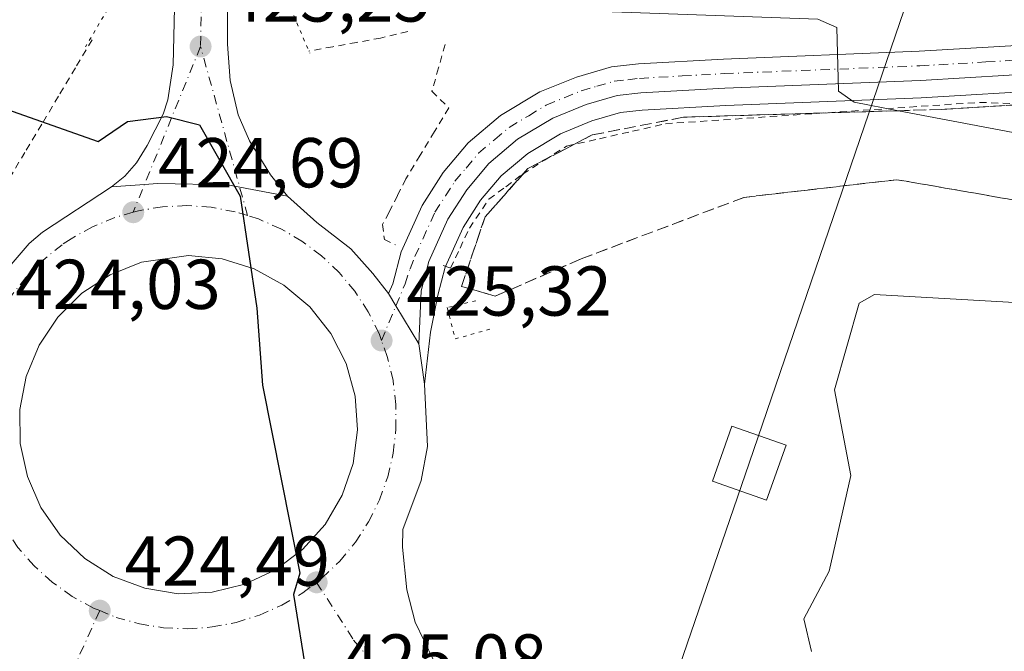
# Model space of a CAD drawing. Units: metres. Extents: x 641797 to 645263, y 4718311 to 4720700.
# Drawn here: x 641879 to 642018, y 4720383 to 4720473 of the extents above; entities that cross this region are included whole.
import ezdxf

# ---------------------------------------------------------------- set-up
doc = ezdxf.new("R2010")
doc.units = ezdxf.units.M
doc.header["$MEASUREMENT"] = 0
for name, pattern in [('DGN Style 2', [1.6480167562047852, 0.988810053722871, -0.6592067024819142]), ('DGN Style 3', [2.307223458686699, 1.648016756204785, -0.6592067024819142]), ('DGN Style 4', [2.6384748266838614, 1.318413404963828, -0.6592067024819142, 0.001648016756204785, -0.6592067024819142]), ('DGN Style 5', [1.1536117293433497, 0.4944050268614355, -0.6592067024819142])]:
    doc.linetypes.add(name, pattern=pattern)
for name, color, linetype, lineweight in [('Alambrada', 7, 'DGN Style 2', 0), ('Arcén (en calzada doble)', 91, 'Continuous', 13), ('Carretera de calzada única Cxs', 7, 'Continuous', 13), ('Carretera de calzada única eje', 7, 'DGN Style 4', 0), ('Curva de nivel maestra', 30, 'Continuous', 30), ('Curva de nivel normal', 30, 'Continuous', 0), ('Isleta de vial', 135, 'Continuous', 13), ('Puente esquema', 1, 'DGN Style 5', 0), ('Puente lineal', 2, 'DGN Style 5', 0), ('Punto de cota en terreno', 7, 'Continuous', 0), ('Rótulo de punto de cota en terreno', 7, 'Continuous', 0), ('Suelo desnudo CxS', 253, 'Continuous', 0), ('Talud superficial', 30, 'DGN Style 3', 0), ('Tendido', 6, 'Continuous', 0), ('Torre de tendido Cxs', 51, 'Continuous', 0)]:
    doc.layers.add(name, color=color, linetype=linetype, lineweight=lineweight)
doc.styles.add('Style-Arial', font='txt')

# ---------------------------------------------------------------- blocks, each defined once
blk = doc.blocks.new('5PATER')
at = {"layer": 'Suelo desnudo CxS', "linetype": 'Continuous', "lineweight": 0}
h = blk.add_hatch(color=51, dxfattribs=at)
edge = h.paths.add_edge_path()
edge.add_ellipse((0, 0), major_axis=(-0.1095731443231308, -0.1110710700762829), ratio=0.9994222409660322, start_angle=0, end_angle=360)
blk = doc.blocks.new('*U26')
at = {"layer": 'Carretera de calzada única Cxs', "color": 7, "linetype": 'Continuous', "lineweight": 13}
blk.add_polyline3d([(641874.9101, 4720435.390100001, 424.4441999999981), (641880.0100999996, 4720441.300100001, 424.6592999999993), (641881.9200999998, 4720442.890100001, 424.7207000000053), (641891.7301000003, 4720449.340100001, 425.3825999999972), (641896.4001000002, 4720449.6801, 425.1996999999974), (641898.2500999998, 4720449.8201, 425.1753000000026), (641908.2301000003, 4720449.6501, 425.4725000000035), (641909.9101, 4720449.3201, 425.5285000000004), (641916.6801000005, 4720448.020099999, 426.024900000004), (641920.8800999997, 4720444.270099999, 425.9916999999987), (641925.7001, 4720440.530099999, 426.0491000000038), (641928.8201000001, 4720437.0601, 426.1588999999949), (641931.0201000003, 4720434.190099999, 426.1070999999939), (641932.0800999999, 4720432.4301, 426.0608000000066), (641935.3300999999, 4720427.0601, 426.1959000000061), (641936.1401000004, 4720421.3201, 426.4489999999933), (641936.5601000005, 4720412.4901, 426.1809000000067), (641935.6601, 4720407.640100001, 426.0399000000034), (641933.0500999996, 4720400.6801, 426.1154999999999), (641933.0301000001, 4720398.1801, 426.1530000000057), (641933.6601, 4720392.120100001, 425.8187000000034), (641934.8201000001, 4720387.540100001, 425.7238000000071), (641937.3601000002, 4720382.2301, 425.8111000000063)], dxfattribs=at)
blk.add_polyline3d([(641907.4001000002, 4720439.110099999, 425.6815000000061), (641902.6201, 4720439.590100001, 425.4875999999931), (641895.9700999996, 4720438.6501, 425.2312999999995), (641891.5201000003, 4720436.860099999, 425.1100000000006), (641887.5100999996, 4720434.2301, 424.8828999999969), (641884.1001000004, 4720430.850099999, 424.6870000000054), (641881.4301000005, 4720426.870100001, 424.5357999999979), (641879.6101000002, 4720422.4301, 424.4988000000012), (641878.7001, 4720417.720100001, 424.4262000000017), (641878.7500999998, 4720412.920100001, 424.3317999999999), (641879.7600999996, 4720408.2301, 424.3317999999999), (641881.6700999998, 4720403.8301, 424.3509999999952), (641884.4200999998, 4720399.9001, 424.420499999993), (641887.9001000002, 4720396.590100001, 424.5005999999995), (641891.9600999998, 4720394.050100001, 424.6567000000068), (641896.4501, 4720392.360099999, 424.8168000000006), (641901.1901000004, 4720391.590100001, 425.0357999999979), (641905.9801000003, 4720391.790100001, 425.324099999998), (641910.6401000004, 4720392.9301, 425.4616999999998), (641914.9801000003, 4720394.970100001, 425.585699999996), (641918.8300999999, 4720397.840100001, 425.7875000000058), (641922.0301000001, 4720401.420100001, 426.0638000000035), (641924.4600999998, 4720405.5601, 426.1432999999961), (641926.0100999996, 4720410.090100001, 426.2063000000053), (641926.6300999997, 4720414.850099999, 426.2633999999962), (641926.3000999996, 4720419.640100001, 426.2881000000052), (641925.0100999996, 4720424.2601, 426.2762999999978), (641922.8400999998, 4720428.540100001, 426.2301000000007), (641919.8601000002, 4720432.300100001, 426.1272000000026), (641916.1901000004, 4720435.390100001, 426.0026999999973), (641911.9801000003, 4720437.690099999, 425.8675999999978)], close=True, dxfattribs=at)

msp = doc.modelspace()

# ---------------------------------------------------------------- linework, layer by layer
at = {"layer": 'Alambrada', "color": 7, "linetype": 'DGN Style 2', "lineweight": 0}
for points in [[(641933.7701000003, 4720471.4001, 427.7451000000001), (641929.9200999998, 4720470.470100001, 427.5338000000047), (641926.5201000003, 4720469.8533, 427.3429000000033), (641923.1201, 4720469.2367, 426.9472999999998), (641919.7200999996, 4720468.620100001, 426.289300000004)], [(641888.9600999998, 4720470.210100001, 426.1364999999933), (641886.5751, 4720466.2183, 425.0108999999939), (641884.1901000004, 4720462.226700001, 424.689400000003), (641881.8051000005, 4720458.235099999, 424.6178999999975), (641879.4200999998, 4720454.2433, 424.6037000000069), (641877.0351, 4720450.251700001, 424.5758999999962), (641874.6501000002, 4720446.2601, 424.610799999995), (641873.1901000004, 4720445.200099999, 424.5911999999954)], [(641939.0701000001, 4720469.550100001, 426.9808000000049), (641938.1401000004, 4720466.2401, 426.1214000000036), (641937.2100999998, 4720462.9301, 425.9143999999943), (641939.6001000004, 4720460.550100001, 426.2755000000034), (641937.5667000003, 4720457.196699999, 426.132700000002), (641935.5333000004, 4720453.8433, 426.0908999999957), (641933.5000999998, 4720450.4901, 425.882700000002), (641932.3101000005, 4720448.110099999, 425.8911999999983), (641931.1201, 4720445.7301, 425.9382000000041), (641930.1901000004, 4720444.0101, 426.0236000000005), (641930.4501, 4720441.890100001, 426.2035000000033), (641932.0401, 4720441.090100001, 426.2715000000026)], [(641938.8000999996, 4720438.1801, 426.334600000002), (641939.8601000002, 4720437.790100001, 426.1699999999983), (641941.1901000004, 4720440.6351, 426.6735999999946), (641942.5201000003, 4720443.4801, 427.2088999999978), (641945.3000999996, 4720447.5801, 427.8291000000027), (641947.6851000005, 4720449.3651, 428.0022000000026), (641950.0701000001, 4720451.1501, 427.3614999999991), (641953.1851000005, 4720453.1351, 427.3957999999984), (641956.3000999996, 4720455.120100001, 427.8120999999956), (641960.9833000004, 4720456.1801, 427.9948000000004), (641965.6667, 4720457.2401, 428.3331000000035), (641970.3501000004, 4720458.300100001, 428.7216999999946), (641975.3057000004, 4720458.637900001, 429.0292999999947), (641980.2610999999, 4720458.9757, 429.3579000000027), (641985.2166999998, 4720459.313300001, 429.6821000000054), (641990.1722999997, 4720459.6511, 430.1515999999974), (641995.1278999997, 4720459.9889, 430.9853000000003), (642000.0833000002, 4720460.3267, 432.5948000000063), (642005.0389, 4720460.6645, 433.366399999999), (642009.9945, 4720461.0023, 433.0685999999987), (642014.9501, 4720461.340100001, 432.5673999999999), (642019.9080999997, 4720461.154100001, 432.4363000000012)]]:
    msp.add_polyline3d(points, dxfattribs=at)
at = {"layer": 'Arcén (en calzada doble)', "color": 91, "linetype": 'Continuous', "lineweight": 13}
msp.add_polyline3d([(642025.6201, 4720463.130100001, 433.1018999999943), (642006.6801000005, 4720462.0001, 433.8028999999952), (641978.9101, 4720460.9001, 429.3760000000038), (641967.0601000005, 4720460.2401, 428.5065999999933), (641963.9901000002, 4720459.9001, 428.2314000000042), (641959.8901000004, 4720458.700099999, 428.1370000000024), (641955.4700999996, 4720456.890100001, 427.9489999999933), (641950.8101000005, 4720454.090100001, 427.3122000000003), (641947.0301000001, 4720450.9101, 427.500199999995), (641944.1201, 4720447.460100001, 427.4343999999983), (641941.6201, 4720443.5601, 427.0936999999976), (641939.0701000001, 4720437.9301, 426.2795000000042), (641938.0401, 4720433.960100001, 426.1208000000043), (641937.0100999996, 4720428.710100001, 426.1992999999929), (641936.1401000004, 4720421.3201, 426.4489999999933)], dxfattribs=at)
at = {"layer": 'Carretera de calzada única Cxs', "color": 7, "linetype": 'Continuous', "lineweight": 13, "extrusion": (-0.8550406119427716, -0.5162532240079869, 0.04886881039978492), "elevation": -2985795.638260927, "flags": 128}
msp.add_lwpolyline([(-3709187.373450945, 146513.5303375694), (-3709193.6503416, 146513.3950759596), (-3709195.704896264, 146513.4414313447)], dxfattribs=at)
msp.add_lwpolyline([(-3709187.373450945, 146513.5303375694), (-3709193.6503416, 146513.3950759596), (-3709195.704896264, 146513.4414313447)], dxfattribs=at)
at = {"layer": 'Carretera de calzada única Cxs', "color": 7, "linetype": 'Continuous', "lineweight": 13}
msp.add_polyline3d([(641916.6801000005, 4720448.020099999, 426.024900000004), (641909.9101, 4720449.3201, 425.5285000000004), (641908.2301000003, 4720449.6501, 425.4725000000035), (641898.2500999998, 4720449.8201, 425.1753000000026), (641896.4001000002, 4720449.6801, 425.1996999999974), (641891.7301000003, 4720449.340100001, 425.3825999999972), (641893.6201, 4720450.880100001, 425.3769999999931), (641895.2600999996, 4720452.770099999, 425.3326999999991), (641896.7600999996, 4720455.2301, 425.2841000000044), (641899.0500999996, 4720459.670100001, 425.4533999999985), (641899.7100999998, 4720461.710100001, 425.5285000000004), (641900.4600999998, 4720466.6601, 425.7976999999955), (641900.8300999999, 4720482.8301, 428.6419000000024), (641900.9001000002, 4720485.8301, 432.2013000000007), (641904.5401, 4720486.01, 432.0650000000023), (641904.5500999996, 4720486.010500001, 432.0656000000017), (641908.2901, 4720486.200099999, 432.5761000000057), (641908.1501000002, 4720480.030099999, 426.9713999999949), (641908.1801000005, 4720469.620100001, 425.756899999993), (641908.5800999999, 4720464.420100001, 425.6750999999931), (641909.7001, 4720459.550100001, 425.5170999999973), (641911.2901, 4720455.9001, 425.5758999999962), (641914.2801000001, 4720451.0601, 425.6646000000038)], close=True, dxfattribs=at)
for points in [[(641891.7301000003, 4720449.340100001, 425.3825999999972), (641893.6201, 4720450.880100001, 425.3769999999931), (641895.2600999996, 4720452.770099999, 425.3326999999991), (641896.7600999996, 4720455.2301, 425.2841000000044), (641899.0500999996, 4720459.670100001, 425.4533999999985), (641899.7100999998, 4720461.710100001, 425.5285000000004), (641900.4600999998, 4720466.6601, 425.7976999999955), (641900.8300999999, 4720482.8301, 428.6419000000024), (641900.9001000002, 4720485.8301, 432.2013000000007)], [(641908.2901, 4720486.200099999, 432.5761000000057), (641908.1501000002, 4720480.030099999, 426.9713999999949), (641908.1801000005, 4720469.620100001, 425.756899999993), (641908.5800999999, 4720464.420100001, 425.6750999999931), (641909.7001, 4720459.550100001, 425.5170999999973), (641911.2901, 4720455.9001, 425.5758999999962), (641914.2801000001, 4720451.0601, 425.6646000000038), (641916.6801000005, 4720448.020099999, 426.024900000004)], [(642025.4401000004, 4720465.5801, 433.063599999994), (642006.5601000005, 4720464.460100001, 433.7741999999998), (641978.7901, 4720463.360099999, 429.4385000000038), (641966.8601000002, 4720462.690099999, 428.498900000006), (641963.5000999998, 4720462.3201, 428.2195999999968), (641959.0800999999, 4720461.020099999, 428.0080000000017), (641954.3701, 4720459.100099999, 427.803700000004), (641949.3701, 4720456.100099999, 427.2795000000042), (641945.2901, 4720452.6501, 426.9651000000013), (641942.1401000004, 4720448.920100001, 426.8364000000002), (641939.4501, 4720444.7401, 426.7804000000033), (641936.7401000002, 4720438.7501, 426.442200000005), (641935.6601, 4720434.5701, 426.2283000000025), (641935.3300999999, 4720427.0601, 426.1959000000061), (641932.0800999999, 4720432.4301, 426.0608000000066), (641931.0201000003, 4720434.190099999, 426.1070999999939), (641931.6501000002, 4720435.600099999, 426.1518000000069), (641932.8201000001, 4720440.130100001, 426.288400000005), (641935.8101000005, 4720446.720100001, 426.3764999999985), (641938.8101000005, 4720451.380100001, 426.6545000000042), (641942.3501000004, 4720455.5801, 426.8862999999984), (641946.9501, 4720459.4801, 427.1379000000015), (641952.5100999996, 4720462.8101, 427.5712000000058), (641957.7100999998, 4720464.9301, 427.8113000000012), (641962.6801000005, 4720466.390100001, 428.2081000000035), (641966.5201000003, 4720466.8101, 428.5022999999928), (641978.5900999998, 4720467.4901, 429.3473999999987), (642006.3601000002, 4720468.590100001, 433.2277000000031), (642025.1401000004, 4720469.710100001, 432.8537000000069)], [(641931.0201000003, 4720434.190099999, 426.1070999999939), (641931.6501000002, 4720435.600099999, 426.1518000000069), (641932.8201000001, 4720440.130100001, 426.288400000005), (641935.8101000005, 4720446.720100001, 426.3764999999985), (641938.8101000005, 4720451.380100001, 426.6545000000042), (641942.3501000004, 4720455.5801, 426.8862999999984), (641946.9501, 4720459.4801, 427.1379000000015), (641952.5100999996, 4720462.8101, 427.5712000000058), (641957.7100999998, 4720464.9301, 427.8113000000012), (641962.6801000005, 4720466.390100001, 428.2081000000035), (641966.5201000003, 4720466.8101, 428.5022999999928), (641978.5900999998, 4720467.4901, 429.3473999999987), (642006.3601000002, 4720468.590100001, 433.2277000000031), (642025.1401000004, 4720469.710100001, 432.8537000000069)], [(642025.4401000004, 4720465.5801, 433.063599999994), (642006.5601000005, 4720464.460100001, 433.7741999999998), (641978.7901, 4720463.360099999, 429.4385000000038), (641966.8601000002, 4720462.690099999, 428.498900000006), (641963.5000999998, 4720462.3201, 428.2195999999968), (641959.0800999999, 4720461.020099999, 428.0080000000017), (641954.3701, 4720459.100099999, 427.803700000004), (641949.3701, 4720456.100099999, 427.2795000000042), (641945.2901, 4720452.6501, 426.9651000000013), (641942.1401000004, 4720448.920100001, 426.8364000000002), (641939.4501, 4720444.7401, 426.7804000000033), (641936.7401000002, 4720438.7501, 426.442200000005), (641935.6601, 4720434.5701, 426.2283000000025), (641935.3300999999, 4720427.0601, 426.1959000000061)], [(641874.9101, 4720435.390100001, 424.4441999999981), (641880.0100999996, 4720441.300100001, 424.6592999999993), (641881.9200999998, 4720442.890100001, 424.7207000000053), (641891.7301000003, 4720449.340100001, 425.3825999999972)], [(641916.6801000005, 4720448.020099999, 426.024900000004), (641909.9101, 4720449.3201, 425.5285000000004), (641908.2301000003, 4720449.6501, 425.4725000000035), (641898.2500999998, 4720449.8201, 425.1753000000026), (641896.4001000002, 4720449.6801, 425.1996999999974), (641891.7301000003, 4720449.340100001, 425.3825999999972)], [(641916.6801000005, 4720448.020099999, 426.024900000004), (641909.9101, 4720449.3201, 425.5285000000004), (641908.2301000003, 4720449.6501, 425.4725000000035), (641898.2500999998, 4720449.8201, 425.1753000000026), (641896.4001000002, 4720449.6801, 425.1996999999974), (641891.7301000003, 4720449.340100001, 425.3825999999972)], [(641916.6801000005, 4720448.020099999, 426.024900000004), (641920.8800999997, 4720444.270099999, 425.9916999999987), (641925.7001, 4720440.530099999, 426.0491000000038), (641928.8201000001, 4720437.0601, 426.1588999999949), (641931.0201000003, 4720434.190099999, 426.1070999999939)], [(641907.4001000002, 4720439.110099999, 425.6815000000061), (641902.6201, 4720439.590100001, 425.4875999999931), (641895.9700999996, 4720438.6501, 425.2312999999995), (641891.5201000003, 4720436.860099999, 425.1100000000006), (641887.5100999996, 4720434.2301, 424.8828999999969), (641884.1001000004, 4720430.850099999, 424.6870000000054), (641881.4301000005, 4720426.870100001, 424.5357999999979), (641879.6101000002, 4720422.4301, 424.4988000000012), (641878.7001, 4720417.720100001, 424.4262000000017), (641878.7500999998, 4720412.920100001, 424.3317999999999), (641879.7600999996, 4720408.2301, 424.3317999999999), (641881.6700999998, 4720403.8301, 424.3509999999952), (641884.4200999998, 4720399.9001, 424.420499999993), (641887.9001000002, 4720396.590100001, 424.5005999999995), (641891.9600999998, 4720394.050100001, 424.6567000000068), (641896.4501, 4720392.360099999, 424.8168000000006), (641901.1901000004, 4720391.590100001, 425.0357999999979)], [(641901.1901000004, 4720391.590100001, 425.0357999999979), (641905.9801000003, 4720391.790100001, 425.324099999998), (641910.6401000004, 4720392.9301, 425.4616999999998), (641914.9801000003, 4720394.970100001, 425.585699999996), (641918.8300999999, 4720397.840100001, 425.7875000000058), (641922.0301000001, 4720401.420100001, 426.0638000000035), (641924.4600999998, 4720405.5601, 426.1432999999961), (641926.0100999996, 4720410.090100001, 426.2063000000053), (641926.6300999997, 4720414.850099999, 426.2633999999962), (641926.3000999996, 4720419.640100001, 426.2881000000052), (641925.0100999996, 4720424.2601, 426.2762999999978), (641922.8400999998, 4720428.540100001, 426.2301000000007), (641919.8601000002, 4720432.300100001, 426.1272000000026), (641916.1901000004, 4720435.390100001, 426.0026999999973), (641911.9801000003, 4720437.690099999, 425.8675999999978), (641907.4001000002, 4720439.110099999, 425.6815000000061)], [(641935.3300999999, 4720427.0601, 426.1959000000061), (641936.1401000004, 4720421.3201, 426.4489999999933), (641936.5601000005, 4720412.4901, 426.1809000000067), (641935.6601, 4720407.640100001, 426.0399000000034), (641933.0500999996, 4720400.6801, 426.1154999999999), (641933.0301000001, 4720398.1801, 426.1530000000057), (641933.6601, 4720392.120100001, 425.8187000000034), (641934.8201000001, 4720387.540100001, 425.7238000000071), (641937.3601000002, 4720382.2301, 425.8111000000063)]]:
    msp.add_polyline3d(points, dxfattribs=at)
at = {"layer": 'Carretera de calzada única eje', "color": 7, "linetype": 'DGN Style 4', "lineweight": 0, "extrusion": (0.8939296979054631, -0.3686631767566128, 0.2549061735352244), "elevation": -1166337.33372889, "flags": 128}
msp.add_lwpolyline([(4608657.516978367, 307903.5903730037), (4608636.37563582, 307903.1223109443), (4608632.119403844, 307903.0683276488)], dxfattribs=at)
at = {"layer": 'Carretera de calzada única eje', "color": 7, "linetype": 'DGN Style 4', "lineweight": 0, "extrusion": (0.9632217684477205, 0.2683622433548261, 0.01362098124259513), "elevation": 1885097.764091156, "flags": 128}
msp.add_lwpolyline([(4374976.810560502, -25253.61405958975), (4374981.024881179, -25253.6955671512), (4375001.735170823, -25253.57175566522)], dxfattribs=at)
at = {"layer": 'Carretera de calzada única eje', "color": 7, "linetype": 'DGN Style 4', "lineweight": 0}
for points in [[(641904.5401, 4720486.0099, 432.0648999999976), (641904.5601000005, 4720484.5101, 430.0083000000013), (641904.4901000002, 4720481.4301, 426.9168999999966), (641904.5000999998, 4720476.220100001, 425.6298999999999), (641904.3501000004, 4720469.270099999, 425.6523000000016)], [(641930.0500999996, 4720427.530099999, 426.1340000000055), (641932.0800999999, 4720432.4301, 426.0608000000066), (641933.3800999997, 4720435.5801, 426.190499999997), (641934.1001000004, 4720437.720100001, 426.295499999993), (641934.7801000001, 4720439.440099999, 426.3680000000023), (641937.6300999997, 4720445.7301, 426.5761000000057), (641939.1300999997, 4720448.0601, 426.6591999999946), (641940.4700999996, 4720450.1501, 426.733699999997), (641942.0500999996, 4720452.0101, 426.789499999999), (641943.8201000001, 4720454.110099999, 426.922000000006), (641946.1201, 4720456.0701, 427.0745000000024), (641948.1601, 4720457.790100001, 427.2133999999933), (641950.9401000004, 4720459.450099999, 427.4667000000045), (641953.4401000004, 4720460.950099999, 427.6630000000005), (641958.3901000004, 4720462.970100001, 427.8675999999978), (641960.6001000004, 4720463.620100001, 428.0218000000023), (641963.0900999998, 4720464.350099999, 428.2124999999942), (641965.0100999996, 4720464.5601, 428.366399999999), (641966.6901000004, 4720464.7501, 428.5), (641972.7200999996, 4720465.090100001, 428.9501000000019), (641978.6901000004, 4720465.420100001, 429.3920999999973), (642006.4600999998, 4720466.520099999, 433.5718000000052), (642015.8501000004, 4720467.0801, 432.372000000003), (642025.2901, 4720467.640100001, 433.0215000000026)], [(641911.0401, 4720445.2601, 425.6100000000006), (641909.2600999996, 4720445.8101, 425.5507999999973), (641905.8501000004, 4720446.440099999, 425.4370000000054), (641902.4001000002, 4720446.6801, 425.3196000000025), (641898.9401000004, 4720446.5101, 425.1992000000028), (641895.5201000003, 4720445.950099999, 425.1524999999965), (641894.7901, 4720445.7401, 425.1475000000065)], [(641894.7901, 4720445.7401, 425.1475000000065), (641892.1901000004, 4720445.0001, 425.1149000000005), (641888.9901000002, 4720443.670100001, 425.0239000000002), (641885.9600999998, 4720441.9801, 424.771900000007), (641884.6901000004, 4720441.120100001, 424.7360999999946), (641881.9901000002, 4720438.950099999, 424.6178000000073), (641879.5500999996, 4720436.4901, 424.5071999999927), (641877.4200999998, 4720433.7601, 424.4106999999931), (641875.6101000002, 4720430.800100001, 424.3709999999992), (641874.5301000001, 4720428.4801, 424.3108999999968)], [(641930.0500999996, 4720427.530099999, 426.1340000000055), (641929.6901000004, 4720428.530099999, 426.122000000003), (641928.1401000004, 4720431.620100001, 426.0764999999956), (641926.2401000002, 4720434.520099999, 426.085500000001), (641924.0201000003, 4720437.1801, 426.0292000000045), (641921.5100999996, 4720439.5701, 425.9633999999933), (641918.7401000002, 4720441.6501, 425.8724999999977), (641915.7500999998, 4720443.4001, 425.8102000000072), (641912.5701000001, 4720444.790100001, 425.6640000000043), (641911.0401, 4720445.2601, 425.6100000000006)], [(641890.0301000001, 4720389.1801, 424.5028000000021), (641889.1401000004, 4720389.540100001, 424.4753000000055), (641886.1101000002, 4720391.210100001, 424.3818000000028), (641883.2901, 4720393.220100001, 424.3025000000052), (641880.7100999998, 4720395.540100001, 424.2541999999958), (641878.4301000005, 4720398.1501, 424.1812999999966), (641876.4501, 4720401.0001, 424.1606000000029), (641874.8201000001, 4720404.050100001, 424.1411999999983), (641873.5601000005, 4720407.280099999, 424.1012999999948), (641872.6700999998, 4720410.630100001, 424.090200000006), (641872.1700999998, 4720414.0601, 424.133799999996), (641872.0701000001, 4720417.520099999, 424.1772999999957), (641872.3701, 4720420.970100001, 424.1635999999999), (641873.0701000001, 4720424.370100001, 424.2155000000057), (641874.1501000002, 4720427.6601, 424.2844000000041), (641874.5301000001, 4720428.4801, 424.3108999999968)], [(641920.8300999999, 4720393.200099999, 425.6070000000037), (641921.6401000004, 4720393.8201, 425.6426000000066), (641924.1300999997, 4720396.220100001, 425.7462999999989), (641926.3400999998, 4720398.9001, 425.8494999999967), (641928.2200999996, 4720401.8101, 425.9447999999975), (641929.7600999996, 4720404.9101, 426.0345999999991), (641930.9200999998, 4720408.1801, 426.0633999999991), (641931.7100999998, 4720411.550100001, 426.102899999998), (641932.0900999998, 4720414.9901, 426.1198000000004), (641932.0800999999, 4720418.460100001, 426.1324000000022), (641931.6801000005, 4720421.9001, 426.1457999999984), (641930.8701, 4720425.270099999, 426.1425000000018), (641930.0500999996, 4720427.530099999, 426.1340000000055)], [(641890.0301000001, 4720389.1801, 424.5028000000021), (641892.3501000004, 4720388.2301, 424.5657000000065), (641895.6901000004, 4720387.290100001, 424.6858999999968), (641899.1101000002, 4720386.7501, 424.813599999994), (641902.5701000001, 4720386.600099999, 424.9394999999931), (641906.0201000003, 4720386.860099999, 425.0512000000017), (641909.4301000005, 4720387.5101, 425.1624000000011), (641912.7301000003, 4720388.550100001, 425.3016999999964), (641915.9001000002, 4720389.960100001, 425.4220999999961), (641918.8800999997, 4720391.720100001, 425.5277999999962), (641920.8300999999, 4720393.200099999, 425.6070000000037)], [(641920.8300999999, 4720393.200099999, 425.6070000000037), (641926.0900999998, 4720385.0101, 425.5780999999988), (641928.2600999996, 4720382.4301, 425.6064000000042)], [(641890.0301000001, 4720389.1801, 424.5028000000021), (641881.8000999996, 4720370.950099999, 424.2802999999985)]]:
    msp.add_polyline3d(points, dxfattribs=at)
at = {"layer": 'Curva de nivel maestra', "color": 30, "linetype": 'Continuous', "lineweight": 30, "elevation": 425, "flags": 128}
msp.add_lwpolyline([(641800.5751999998, 4720457.4976), (641800.79, 4720457.5101), (641805.9199999999, 4720456.6601), (641812, 4720447.9801), (641813.9600000001, 4720449.210100001), (641816.6600000003, 4720455.6801), (641816.29, 4720458.492500001), (641815.5800000001, 4720463.890100001), (641823.5199999996, 4720465.610099999), (641836.8600000005, 4720466.6801), (641856.1399999997, 4720465.3301), (641873.5300000003, 4720461.530099999), (641889.8300000001, 4720455.770099999), (641894, 4720458.610099999), (641899.5199999996, 4720459.350099999), (641904.2199999997, 4720458.1501), (641910, 4720448.0001), (641912.3200000003, 4720432.140100001), (641913.1399999997, 4720421.170100001), (641918.4600000001, 4720394.4801), (641917.54, 4720391.4801), (641919.3799999999, 4720380.0101)], dxfattribs=at)
at = {"layer": 'Curva de nivel normal', "color": 30, "linetype": 'Continuous', "lineweight": 0, "elevation": 430, "flags": 128}
for points in [[(642024, 4720456.270099999), (642003.4308000002, 4720460.1589), (641997.1299999999, 4720461.350099999), (641994.9400000004, 4720462.9101), (641994.7100000001, 4720471.9801), (641992, 4720473.130100001), (641934.9600000001, 4720475.1801), (641916.4699999997, 4720476.300100001), (641914.0099999999, 4720477.5001), (641911.0899999999, 4720483.0801), (641910.5299000005, 4720486.310699999)], [(641991.0800000001, 4720383.380100001), (641990, 4720388.0001), (641993.5899999999, 4720394.780099999), (641996.7000000002, 4720408.380100001), (641994.3700000001, 4720420.540100001), (641997.8700000001, 4720432.8301), (642000.04, 4720434.040100001), (642047.2400000002, 4720431.380100001)]]:
    msp.add_lwpolyline(points, dxfattribs=at)
at = {"layer": 'Isleta de vial', "color": 135, "linetype": 'Continuous', "lineweight": 13}
msp.add_polyline3d([(641901.1901000004, 4720391.590100001, 425.0357999999979), (641905.9801000003, 4720391.790100001, 425.324099999998), (641910.6401000004, 4720392.9301, 425.4616999999998), (641914.9801000003, 4720394.970100001, 425.585699999996), (641918.8300999999, 4720397.840100001, 425.7875000000058), (641922.0301000001, 4720401.420100001, 426.0638000000035), (641924.4600999998, 4720405.5601, 426.1432999999961), (641926.0100999996, 4720410.090100001, 426.2063000000053), (641926.6300999997, 4720414.850099999, 426.2633999999962), (641926.3000999996, 4720419.640100001, 426.2881000000052), (641925.0100999996, 4720424.2601, 426.2762999999978), (641922.8400999998, 4720428.540100001, 426.2301000000007), (641919.8601000002, 4720432.300100001, 426.1272000000026), (641916.1901000004, 4720435.390100001, 426.0026999999973), (641911.9801000003, 4720437.690099999, 425.8675999999978), (641907.4001000002, 4720439.110099999, 425.6815000000061), (641902.6201, 4720439.590100001, 425.4875999999931), (641895.9700999996, 4720438.6501, 425.2312999999995), (641891.5201000003, 4720436.860099999, 425.1100000000006), (641887.5100999996, 4720434.2301, 424.8828999999969), (641884.1001000004, 4720430.850099999, 424.6870000000054), (641881.4301000005, 4720426.870100001, 424.5357999999979), (641879.6101000002, 4720422.4301, 424.4988000000012), (641878.7001, 4720417.720100001, 424.4262000000017), (641878.7500999998, 4720412.920100001, 424.3317999999999), (641879.7600999996, 4720408.2301, 424.3317999999999), (641881.6700999998, 4720403.8301, 424.3509999999952), (641884.4200999998, 4720399.9001, 424.420499999993), (641887.9001000002, 4720396.590100001, 424.5005999999995), (641891.9600999998, 4720394.050100001, 424.6567000000068), (641896.4501, 4720392.360099999, 424.8168000000006), (641901.1901000004, 4720391.590100001, 425.0357999999979)], dxfattribs=at)
at = {"layer": 'Puente esquema', "color": 1, "linetype": 'DGN Style 5', "lineweight": 0, "extrusion": (0.5021004316104587, -0.5598162673234449, 0.6591668251790562), "elevation": -2320022.50872789, "flags": 128}
msp.add_lwpolyline([(3629673.041442792, 2034203.989961314), (3629671.923637363, 2034202.576391356), (3629655.341566656, 2034194.591383333)], dxfattribs=at)
at = {"layer": 'Puente esquema', "color": 1, "linetype": 'DGN Style 5', "lineweight": 0, "extrusion": (0.1472132781301933, -0.3433074509385119, 0.927614275910124), "elevation": -1525677.484668289, "flags": 128}
msp.add_lwpolyline([(2450320.512695199, 3789891.913410603), (2450320.512695199, 3789870.741352271)], dxfattribs=at)
at = {"layer": 'Puente lineal', "color": 2, "linetype": 'DGN Style 5', "lineweight": 0}
msp.add_polyline3d([(641943.4216, 4720433.1864, 424.6659000000073), (641939.3866999998, 4720432.1942, 425.6196999999956), (641940.5111999996, 4720427.762399999, 425.3090999999986), (641945.4720999999, 4720429.151500001, 424.4410999999964)], dxfattribs=at)
at = {"layer": 'Talud superficial', "color": 30, "linetype": 'DGN Style 3', "lineweight": 0}
for points in [[(642310.3998999996, 4720507.778700001, 453.5029000000068), (642266.9902999997, 4720497.1743, 451.1361000000034), (642260.0363999996, 4720495.475500001, 450.5926000000036), (642221.8660000004, 4720488.316099999, 447.9856), (642185.6660000002, 4720481.864399999, 445.0418999999966), (642178.9017000003, 4720480.6588, 444.3858000000037), (642133.0888, 4720472.8455, 440.9239999999991), (642129.0455999998, 4720472.155900001, 440.6554999999935), (642092.9844000004, 4720466.828500001, 437.9305000000023), (642070.6799999997, 4720464.683900001, 436.1097000000009), (642050.8356, 4720462.775800001, 434.6796000000032), (642009.4972999999, 4720460.3441, 431.2743999999948), (642003.4308000002, 4720460.1589, 430.689400000003), (641972.9232000001, 4720459.227499999, 428.5148999999947), (641959.9585999995, 4720456.714000001, 427.5267000000022), (641950.8304000003, 4720451.951500001, 426.8510999999999), (641944.7450000001, 4720445.0723, 426.2473000000027), (641941.4107999997, 4720435.2169, 425.2366999999941)], [(642022.2681, 4720447.056700001, 427.3674000000028), (642003.2180000005, 4720450.364, 427.9817000000039), (641981.5221999995, 4720447.850400001, 426.0774999999995), (641958.3711000001, 4720439.119200001, 424.9817999999942), (641946.2001999998, 4720433.827500001, 424.2532999999967), (641941.4107999997, 4720435.2169, 425.5044000000053), (641944.7450000001, 4720445.0723, 427.3325000000041), (641950.8304000003, 4720451.951500001, 427.2789000000049), (641959.9585999995, 4720456.714000001, 428.0899000000064), (641972.9232000001, 4720459.227499999, 428.9038), (642003.4308000002, 4720460.1589, 433.5271000000066), (642009.4972999999, 4720460.3441, 432.8625000000029), (642050.8356, 4720462.775800001, 435.0152999999991)], [(641941.4107999997, 4720435.2169, 425.2366999999941), (641946.2001999998, 4720433.827500001, 423.8576999999932), (641958.3711000001, 4720439.119200001, 424.7899999999936), (641981.5221999995, 4720447.850400001, 425.7516000000033), (642003.2180000005, 4720450.364, 426.9180000000051), (642022.2681, 4720447.056700001, 427.3479999999981)]]:
    msp.add_polyline3d(points, dxfattribs=at)
at = {"layer": 'Tendido', "color": 6, "linetype": 'Continuous', "lineweight": 0}
msp.add_polyline3d([(641812.1312999995, 4719892.183599999, 449.5574999999953), (641818.5319999997, 4719933.253599999, 469.7571000000025), (641982.2554000001, 4720410.109400001, 448.4355000000069), (642058.9256999996, 4720634.396400001, 443.7461999999941)], dxfattribs=at)
at = {"layer": 'Torre de tendido Cxs', "color": 51, "linetype": 'Continuous', "lineweight": 0}
msp.add_polyline3d([(641987.4900000002, 4720412.67, 438.8482999999979), (641984.7199999997, 4720404.850000001, 439.1352000000043), (641977.0300000003, 4720407.539999999, 438.4407000000065), (641979.7800000003, 4720415.369999999, 436.135500000004), (641987.4900000002, 4720412.67, 438.8482999999979)], dxfattribs=at)
msp.add_3dface([(641987.4900000002, 4720412.67, 438.8482999999979), (641984.7199999997, 4720404.850000001, 439.1352000000043), (641977.0300000003, 4720407.539999999, 438.4407000000065), (641979.7800000003, 4720415.369999999, 436.135500000004)], dxfattribs=at)

# ---------------------------------------------------------------- block references
at = {"layer": 'Carretera de calzada única Cxs', "color": 7, "linetype": 'Continuous', "lineweight": 13}
msp.add_blockref('*U26', (0, 0), dxfattribs=at)
at = {"layer": 'Punto de cota en terreno', "color": 7, "linetype": 'Continuous', "lineweight": 0, "xscale": 10, "yscale": 10, "zscale": 10}
for p in [(641904.3600000005, 4720469.27, 425.25), (641894.7999999998, 4720445.74, 424.6900000000023), (641930.0599999997, 4720427.529999999, 425.320000000007), (641920.8399999999, 4720393.199999999, 425.0800000000018), (641890.04, 4720389.180000001, 424.4900000000052)]:
    msp.add_blockref('5PATER', p, dxfattribs=at)

# ---------------------------------------------------------------- texts
at = {"layer": 'Rótulo de punto de cota en terreno', "color": 7, "linetype": 'Continuous', "lineweight": 0, "style": 'Style-Arial'}
for s, p in [('425,25', (641907.8877999998, 4720472.797800001)), ('424,69', (641898.3278000001, 4720449.2678)), ('424,03', (641878.0678000003, 4720432.0078)), ('425,32', (641933.5878, 4720431.057800001)), ('424,49', (641893.5678000003, 4720392.707800001)), ('425,08', (641924.3678000001, 4720378.817100001))]:
    msp.add_text(s, height=7.000000000000002, dxfattribs=at).set_placement(p)

doc.saveas('drawing.dxf')
